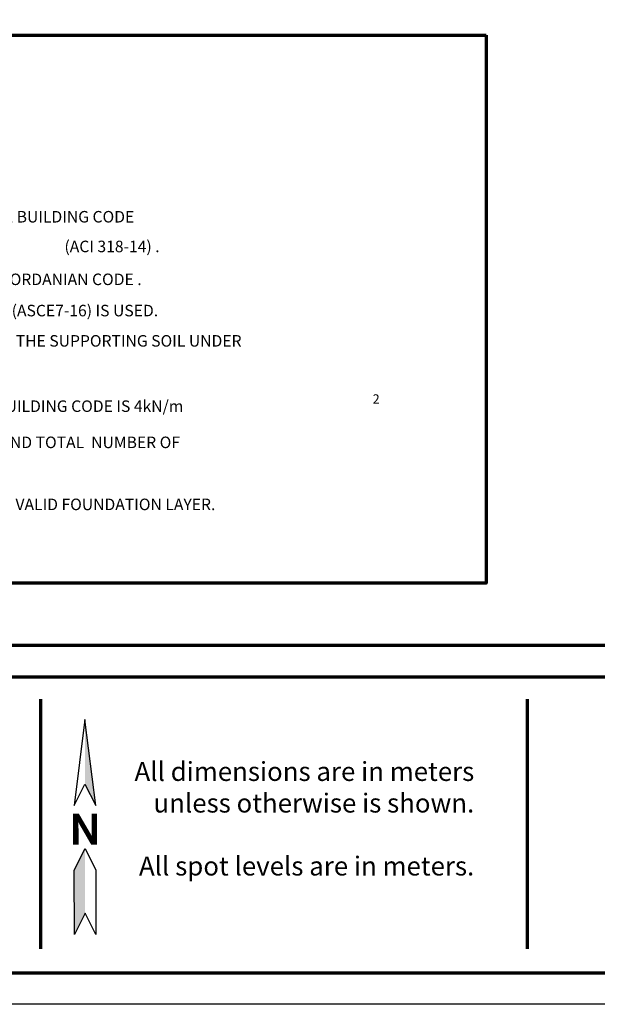
# Model space of a CAD drawing. Units: millimetres. Extents: x 0 to 8090, y 0 to 3437.
# Drawn here: x 24 to 43, y 269 to 301 of the extents above; entities that cross this region are included whole.
import ezdxf
from ezdxf.enums import TextEntityAlignment as Align

# ---------------------------------------------------------------- set-up
doc = ezdxf.new("R2010")
doc.units = ezdxf.units.MM
doc.layers.add('dimensions', color=251, linetype='Continuous')
doc.styles.add('ROMANT', font='romant')
doc.styles.add('عربي', font='nasek.shx', dxfattribs={"height": 0.5})

msp = doc.modelspace()

# ---------------------------------------------------------------- linework, layer by layer
at = {"color": 251, "true_color": 0x636466}
for p, q in [((26.3696704, 278.4834431), (26.0278831, 275.7272535)), ((26.7168463, 275.7279271), (26.3696704, 278.4834431)), ((26.0278831, 275.7272535), (26.3716911, 276.4165535)), ((26.3716911, 276.4165535), (26.7168463, 275.7279271))]:
    msp.add_line(p, q, dxfattribs=at)
msp.add_lwpolyline([(26.3737118, 274.3496638), (26.718867, 273.6610374), (26.7208876, 271.5941478), (26.3757325, 272.2827742), (26.0319244, 271.5934742), (26.0299038, 273.6603638), (26.3737118, 274.3496638)], dxfattribs=at)
for points in [[(26.3696704, 278.4834431), (26.3716911, 276.4165535), (26.7168463, 275.7279271)], [(26.3737118, 274.3496638), (26.3757325, 272.2827742), (26.0299038, 273.6603638), (26.0319244, 271.5934742)]]:
    msp.add_solid(points, dxfattribs=at)
at = {"layer": 'dimensions', "lineweight": 70}
for p, q in [((24.9467416, 279.1428316), (24.9467416, 271.1428316)), ((40.5432153, 279.1428316), (40.5432153, 271.1428316))]:
    msp.add_line(p, q, dxfattribs=at)
at = {"layer": 'dimensions'}
msp.add_lwpolyline([(0, 328.7596929), (84.1, 328.7596929), (84.1, 269.3596929), (0, 269.3596929)], close=True, dxfattribs=at)
at = {"layer": 'dimensions', "lineweight": 70}
for points in [[(1, 327.7596929), (83.1, 327.7596929), (83.1, 280.8596929), (1, 280.8596929)], [(39.2280952, 300.4169791), (39.2280952, 282.8596929), (7.5019618, 282.8596929), (7.5019618, 300.4169791)], [(1, 279.8596929), (83.1, 279.8596929), (83.1, 270.3596929), (1, 270.3596929)]]:
    msp.add_lwpolyline(points, close=True, dxfattribs=at)

# ---------------------------------------------------------------- texts
at = {"color": 251, "true_color": 0x636466, "style": 'ROMANT'}
for p in [(26.3461472, 274.4721927), (26.3737057, 274.4722196), (26.4012643, 274.4722466)]:
    msp.add_text('N', height=1.0018139, rotation=0.05601483, dxfattribs=at).set_placement(p, align=Align.CENTER)
at = {"color": 0, "char_height": 0.6075, "width": 11.169331565, "attachment_point": 3, "style": 'عربي'}
for s, insert in [('{\\fConstantia|b0|i0|c0|p18;\\C251;\\c6710371;All dimensions are in meters unless otherwise is shown.}', (38.8498809, 277.1262023)), ('{\\fConstantia|b0|i0|c0|p18;\\C251;\\c6710371;All spot levels are in meters.}', (38.8498809, 274.0954804))]:
    msp.add_mtext(s, dxfattribs=dict(at, insert=insert))
at = {"layer": 'dimensions', "style": 'ROMANT'}
for s, p in [('   a. DESIGN AND DETAILING ARE IN ACCORDANCE WITH THE BUILDING CODE ', (10.130036, 294.4168526)), ('(ACI 318-14) .', (25.7129387, 293.4654726)), ('   b. GRAVITY LOADS ESTIMATION ARE IN ACCORDANCE OF JORDANIAN CODE .', (10.1144851, 292.4108469)), ('c. FOR THE DEFINITION OF LATERAL SEISMIC LOADING (ASCE7-16) IS USED.', (11.2161752, 291.4094252)), ('2.2 ASSUME THE DESIGN ALLOWABLE BEARING CAPACITY OF THE SUPPORTING SOIL UNDER', (9.8863093, 290.4385866)), ('2.3 LIVE LOAD ACCORDING TO THE JORDANIAN NATIONAL BUILDING CODE IS 4kN/m', (9.8741639, 288.345182)), ('2.4 ALL STRUCTURAL MEMBERS ARE DESIGNED TO WITHSTAND TOTAL  NUMBER OF ', (9.8917403, 287.1859687)), ('2.5 ASSUME THE LAYER DIRECTLY BELOW ZERO LEVEL IS IA A VALID FOUNDATION LAYER.', (9.8863093, 285.1976805))]:
    msp.add_text(s, height=0.368925678, dxfattribs=at).set_placement(p)
msp.add_text('2', height=0.2951405, dxfattribs=at).set_placement((35.7058736, 288.6153921), align=Align.CENTER)

doc.saveas('drawing.dxf')
